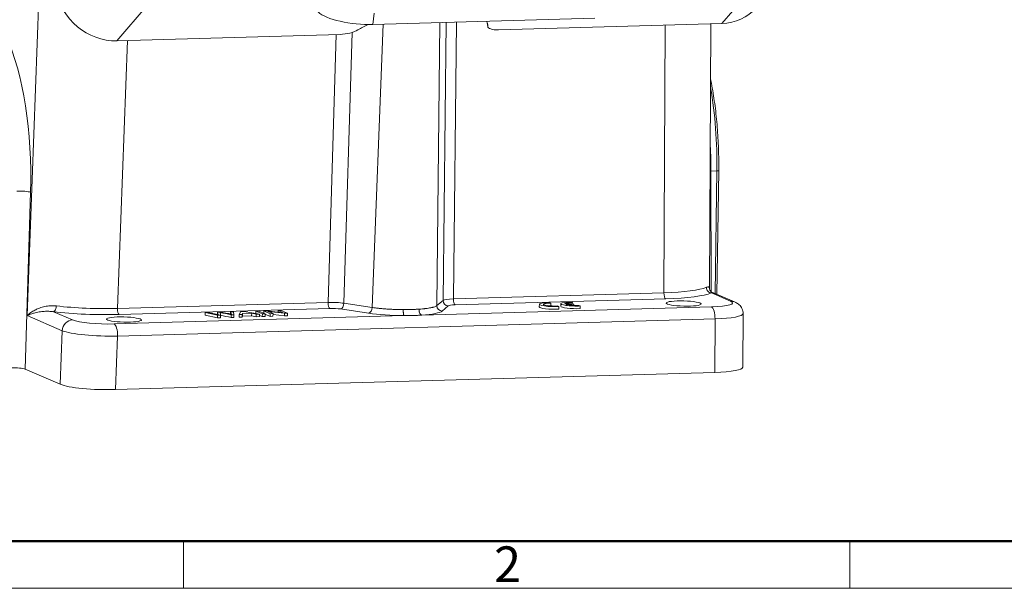
# Model space of a CAD drawing. Units: millimetres. Extents: x 3451 to 4193, y 481 to 1006.
# Drawn here: x 3544 to 3727, y 481 to 586 of the extents above; entities that cross this region are included whole.
import ezdxf

# ---------------------------------------------------------------- set-up
doc = ezdxf.new("R2010")
doc.units = ezdxf.units.MM
doc.header["$LTSCALE"] = 65.395
doc.layers.add('1', color=7, linetype='CONTINUOUS', true_color=0xffffff)
doc.layers.add('Dim', color=3, linetype='CONTINUOUS', lineweight=15)
doc.layers.add('图框', color=7, linetype='CONTINUOUS', lineweight=20)
doc.styles.add('Romans字体', font='romans.shx', dxfattribs={"width": 0.75})

# ---------------------------------------------------------------- blocks, each defined once
blk = doc.blocks.new('A4图框-NEW')
at = {"layer": '图框', "lineweight": 50}
blk.add_line((836.855, 484.035), (1126.929, 484.035), dxfattribs=at)
at = {"layer": '图框', "color": 6}
for p, q in [((882.948, 484.035), (882.948, 480.535)), ((932.483, 484.035), (932.483, 480.535))]:
    blk.add_line(p, q, dxfattribs=at)
at = {"layer": '图框', "color": 1, "lineweight": 18}
blk.add_line((833.413, 480.535), (1130.412, 480.535), dxfattribs=at)
at = {"layer": '图框', "color": 6, "insert": (906.025, 483.648), "char_height": 2.652, "width": 2.55791, "attachment_point": 1, "style": 'Romans字体'}
blk.add_mtext('2', dxfattribs=at)

msp = doc.modelspace()

# ---------------------------------------------------------------- linework, layer by layer
at = {"layer": '1', "color": 0, "linetype": 'Continuous', "lineweight": 20}
for p, q in [((3545.406, 531.524), (3547.837, 596.266)), ((3674.559, 585.799), (3680.214, 592.372)), ((3567.727, 589.153), (3562.072, 582.58)), ((3609.892, 587.697), (3609.7, 585.608)), ((3611.568, 585.661), (3609.545, 533.037)), ((3609.7, 585.608), (3650.946, 586.788)), ((3621.583, 533.382), (3622.1, 585.962)), ((3622.726, 534.351), (3623.321, 585.997)), ((3625.232, 586.052), (3624.64, 534.644)), ((3630.92, 585.947), (3631.036, 585.228)), ((3630.932, 585.915), (3631.032, 585.298)), ((3674.559, 585.799), (3633.055, 584.611)), ((3672.257, 536.501), (3672.48, 585.739)), ((3603.575, 583.768), (3562.072, 582.58)), ((3601.354, 533.978), (3602.875, 583.748)), ((3605.848, 584.148), (3604.31, 533.824)), ((3663.781, 535.764), (3664.006, 585.497)), ((3564.082, 582.638), (3562.214, 532.858)), ((3672.518, 558.364), (3673.622, 558.396)), ((3672.518, 558.364), (3672.554, 535.98)), ((3673.622, 558.396), (3673.283, 535.621)), ((3673.606, 535.483), (3673.948, 558.446)), ((3546.061, 554.463), (3545.03, 521.575)), ((3622.726, 534.351), (3621.583, 533.382)), ((3663.781, 535.764), (3624.64, 534.644)), ((3624.961, 533.524), (3664.101, 534.644)), ((3672.583, 535.746), (3676.165, 534.208)), ((3676.9, 534.069), (3672.7, 535.872)), ((3672.703, 535.871), (3672.702, 535.869)), ((3601.354, 533.978), (3562.214, 532.858)), ((3562.534, 531.738), (3601.675, 532.858)), ((3608.881, 531.968), (3603.645, 532.755)), ((3609.545, 533.037), (3604.31, 533.824)), ((3672.625, 533.153), (3618.768, 531.612)), ((3623.685, 533.329), (3622.542, 532.359)), ((3640.618, 533.639), (3640.605, 533.145)), ((3642.773, 533.836), (3642.511, 533.948)), ((3642.76, 533.341), (3642.773, 533.836)), ((3644.236, 533.208), (3643.974, 533.32)), ((3644.223, 532.713), (3644.236, 533.208)), ((3644.595, 533.752), (3644.582, 533.258)), ((3646.735, 533.734), (3645.374, 533.695)), ((3645.635, 533.582), (3646.998, 533.621)), ((3646.75, 533.949), (3646.488, 534.061)), ((3646.998, 533.621), (3646.735, 533.734)), ((3646.744, 533.73), (3646.75, 533.949)), ((3646.993, 533.426), (3646.998, 533.621)), ((3648.213, 533.321), (3647.952, 533.433)), ((3648.2, 532.827), (3648.213, 533.321)), ((3545.406, 531.524), (3551.955, 528.714)), ((3553.882, 530.71), (3550.3, 532.247)), ((3615.445, 531.517), (3561.589, 529.977)), ((3562.23, 527.736), (3673.266, 530.913)), ((3578.524, 531.598), (3578.537, 532.092)), ((3578.524, 531.598), (3580.816, 531.107)), ((3579.087, 532.108), (3578.537, 532.092)), ((3578.537, 532.092), (3580.829, 531.602)), ((3580.524, 531.779), (3579.087, 532.108)), ((3580.816, 531.107), (3580.829, 531.602)), ((3580.816, 531.107), (3581.365, 531.123)), ((3580.82, 531.708), (3580.832, 532.158)), ((3580.829, 531.602), (3581.378, 531.617)), ((3581.48, 532.177), (3580.832, 532.158)), ((3580.832, 532.158), (3580.88, 531.784)), ((3581.365, 531.123), (3581.378, 531.617)), ((3582.677, 531.929), (3581.48, 532.177)), ((3583.205, 531.81), (3583.216, 532.226)), ((3583.757, 532.242), (3583.216, 532.226)), ((3583.327, 531.179), (3583.341, 531.673)), ((3583.327, 531.179), (3583.845, 531.194)), ((3583.341, 531.673), (3583.859, 531.688)), ((3583.859, 531.688), (3583.757, 532.242)), ((3583.845, 531.194), (3583.859, 531.688)), ((3584.803, 531.221), (3584.816, 531.716)), ((3584.803, 531.221), (3585.373, 531.238)), ((3585.16, 532.282), (3584.816, 531.716)), ((3584.816, 531.716), (3585.386, 531.732)), ((3585.739, 532.298), (3585.16, 532.282)), ((3585.373, 531.238), (3585.386, 531.732)), ((3585.373, 531.238), (3585.451, 531.408)), ((3585.386, 531.732), (3585.465, 531.903)), ((3585.451, 531.408), (3585.465, 531.903)), ((3585.451, 531.408), (3587.148, 531.457)), ((3585.465, 531.903), (3587.162, 531.951)), ((3588.615, 531.824), (3585.739, 532.298)), ((3587.148, 531.457), (3587.162, 531.951)), ((3587.148, 531.457), (3587.99, 531.313)), ((3587.162, 531.951), (3588.004, 531.807)), ((3587.909, 531.941), (3587.92, 532.361)), ((3588.458, 532.376), (3587.92, 532.361)), ((3587.92, 532.361), (3589.136, 531.839)), ((3587.99, 531.313), (3588.004, 531.807)), ((3587.99, 531.313), (3588.602, 531.33)), ((3588.004, 531.807), (3588.615, 531.824)), ((3589.674, 531.855), (3588.458, 532.376)), ((3588.602, 531.33), (3588.615, 531.824)), ((3588.608, 531.566), (3589.122, 531.345)), ((3589.122, 531.345), (3589.136, 531.839)), ((3589.122, 531.345), (3589.66, 531.36)), ((3589.136, 531.839), (3589.674, 531.855)), ((3589.388, 531.977), (3589.399, 532.403)), ((3589.951, 532.419), (3589.399, 532.403)), ((3589.399, 532.403), (3590.614, 531.881)), ((3589.66, 531.36), (3589.674, 531.855)), ((3589.672, 531.786), (3590.601, 531.387)), ((3593.037, 532.07), (3589.951, 532.419)), ((3591.13, 531.896), (3590.174, 532.306)), ((3590.174, 532.306), (3593.262, 531.957)), ((3590.601, 531.387), (3590.614, 531.881)), ((3590.601, 531.387), (3591.116, 531.402)), ((3590.614, 531.881), (3591.13, 531.896)), ((3591.116, 531.402), (3591.13, 531.896)), ((3591.124, 531.703), (3593.248, 531.463)), ((3592.075, 532.179), (3592.083, 532.48)), ((3592.598, 532.495), (3592.083, 532.48)), ((3592.083, 532.48), (3593.037, 532.07)), ((3593.813, 531.973), (3592.598, 532.495)), ((3593.248, 531.463), (3593.262, 531.957)), ((3593.248, 531.463), (3593.8, 531.479)), ((3593.262, 531.957), (3593.813, 531.973)), ((3593.8, 531.479), (3593.813, 531.973)), ((3673.221, 520.972), (3673.266, 530.913)), ((3678.439, 521.951), (3678.485, 531.901)), ((3551.581, 518.764), (3551.955, 528.714)), ((3562.23, 527.736), (3561.857, 517.786)), ((3551.581, 518.764), (3545.03, 521.575)), ((3673.221, 520.972), (3561.857, 517.786))]:
    msp.add_line(p, q, dxfattribs=at)
for centre, major_axis, ratio, start_param, end_param in [((3534.908, 558.125), (-0.326, 32.003), 0.3497405, 4.5941593, 6.6443801), ((3560.516, 592.212), (7.846, -6.75), 0.8763247, 3.9466058, 5.5174021), ((3607.002, 588.156), (7.967, -0.73), 0.3075225, 3.5151478, 5.0859441), ((3673.003, 595.43), (7.846, -6.75), 0.8763247, 5.5174021, 6.2831898), ((3617.687, 583.459), (13.327, 2.153), 0.3338816, 2.2429786, 2.4564524), ((3617.687, 583.459), (13.327, 2.153), 0.3338816, 6.2137868, 6.4231562), ((3604.518, 584.863), (2.962, 0.478), 0.3338816, 4.3351196, 5.5980451), ((3633.997, 585.707), (2.962, 0.478), 0.3338816, 3.0721942, 4.3351196), ((3663.183, 561.829), (-0.858, 29.988), 0.3472436, 4.5877192, 5.1152974), ((3662.098, 561.798), (1.444, -29.97), 0.344353, 1.4393917, 1.5965804), ((3673.214, 558.136), (2, 0.003), 0.1226484, 1.9260013, 2.0141035), ((3673.448, 558.453), (-0.5, 0.007), 0.1166095, 1.9279712, 3.1414604), ((3544.187, 554.444), (1.999, -0.063), 0.1105353, 0.3596514, 1.9298387), ((3659.262, 537.719), (12.998, -0.377), 0.1497537, 5.0717556, 5.9813724), ((3623.712, 534.317), (0.647, -0.763), 0.9754403, 3.9868195, 5.5401625), ((3625.683, 534.214), (2.999, -0.066), 0.1447872, 1.9289746, 2.9759962), ((3624.988, 534.513), (-0.029, 1), 0.3472436, 1.4286733, 2.9820163), ((3664.128, 535.632), (0.029, -1), 0.3472436, 4.5702659, 6.123609), ((3659.235, 536.731), (13.998, -0.382), 0.1489825, 5.0714754, 5.9810901), ((3557.703, 534.813), (12.996, -0.343), 0.1507554, 4.1611766, 5.0707926), ((3562.561, 532.727), (-0.029, 1), 0.3472436, 1.4286733, 2.9820163), ((3601.701, 533.846), (0.029, -1), 0.3472436, 4.5702659, 6.123609), ((3602.396, 533.548), (2.999, -0.085), 0.1424697, 0.8826479, 1.9296696), ((3602.369, 532.56), (1.999, -0.054), 0.149041, 0.8824665, 1.9294882), ((3603.672, 533.744), (0.149, 0.989), 0.6281967, 3.3343024, 4.8876454), ((3608.908, 532.957), (-0.149, -0.989), 0.6281967, 0.1927098, 1.7460528), ((3622.569, 533.348), (-0.647, 0.763), 0.9754403, 0.8452269, 2.3985699), ((3625.656, 533.226), (1.999, -0.055), 0.1490065, 1.9298026, 2.9768243), ((3643.117, 533.571), (-2.499, 0.068), 0.1490124, 4.9616844, 8.3223146), ((3643.104, 533.076), (-2.499, 0.068), 0.1490124, 0.0000144, 2.0391293), ((3643.12, 533.571), (1.749, -0.048), 0.1490124, 1.7746091, 5.2260656), ((3643.107, 533.077), (-1.749, 0.048), 0.1490124, 4.9162018, 5.0363605), ((3647.094, 533.684), (-2.499, 0.068), 0.1490124, 4.9616844, 8.3223146), ((3647.081, 533.19), (-2.499, 0.068), 0.1490124, 0.0000144, 2.0391293), ((3647.097, 533.684), (1.749, -0.048), 0.1490124, 1.7746052, 3.2812751), ((3647.097, 533.684), (1.749, -0.048), 0.1490124, 3.7193112, 5.2260695), ((3670.539, 534.048), (5.999, -0.164), 0.1489825, 5.0714754, 6.6419671), ((3672.571, 531.176), (-0.057, 1.999), 0.3472436, 4.5702659, 6.123609), ((3676.111, 532.231), (0.789, 1.838), 0.9258603, 6.2750921, 6.6885483), ((3557.676, 533.825), (13.996, -0.381), 0.1490422, 4.1613164, 5.0709309), ((3553.828, 528.733), (0.789, 1.838), 0.9258603, 0.405363, 1.958706), ((3559.507, 530.871), (5.998, -0.163), 0.1490422, 3.5004392, 5.0709309), ((3571.695, 531.045), (-10.962, 0.299), 0.1490124, 3.7161784, 3.7802358), ((3615.571, 531.127), (-34.737, 0.946), 0.1490124, 0.0556542, 0.0750865), ((3574.498, 532.2), (-6.815, 0.186), 0.1490124, 3.1658943, 3.2282904), ((4379.992, 607.605), (-1029.089, 28.026), 0.1490124, 0.6863672, 0.689521), ((4082.92, 520.217), (501.709, -13.663), 0.1490124, 3.166171, 3.1717897), ((4379.978, 607.11), (1029.089, -28.026), 0.1490124, 3.8281146, 3.8311137), ((3576.528, 531.32), (-8.041, 0.219), 0.1490124, 3.6862213, 3.8459179), ((3236.393, 538.085), (347.559, -9.465), 0.1490124, 0.0625013, 0.0692584), ((3597.868, 531.598), (-14.526, 0.396), 0.1490124, 0.0555294, 0.1099778), ((3614.25, 532.791), (8.411, -0.229), 0.1490124, 4.0240056, 4.8589242), ((3614.25, 532.791), (8.411, -0.229), 0.1490124, 5.2834827, 6.1184007), ((3670.485, 532.071), (7.999, -0.173), 0.1464693, 5.0705842, 6.2862675), ((3561.535, 528), (0.057, -1.999), 0.3472436, 1.4286733, 2.9820163), ((3559.453, 528.894), (7.997, -0.238), 0.1434728, 3.5008691, 5.0713608), ((3543.156, 521.521), (1.999, -0.054), 0.1491234, 0.3592467, 1.9292233), ((3670.44, 522.165), (7.999, -0.218), 0.1489825, 5.0714754, 6.2865698), ((3559.081, 518.979), (7.997, -0.218), 0.1490422, 3.5004392, 5.0709309)]:
    msp.add_ellipse(centre, major_axis=major_axis, ratio=ratio, start_param=start_param, end_param=end_param, dxfattribs=at)
for centre in [(3667.456, 533.772), (3563.406, 530.796)]:
    msp.add_ellipse(centre, major_axis=(3.249, -0.088), ratio=0.1490124, dxfattribs=at)
for points, knots in [([(3673.948, 558.446), (3673.953, 558.797), (3673.962, 559.819), (3673.946, 561.517), (3673.879, 563.535), (3673.765, 565.545), (3673.604, 567.538), (3673.396, 569.506), (3673.143, 571.439), (3672.846, 573.328), (3672.6, 574.659), (3672.458, 575.363), (3672.437, 575.467)], [0, 0, 0, 0, 0.0604684, 0.1753829, 0.2903089, 0.4052363, 0.5201701, 0.6351172, 0.750085, 0.8650815, 0.9801158, 1, 1, 1, 1]), ([(3671.656, 536.78), (3671.747, 536.811), (3671.938, 536.875), (3672.134, 536.821), (3672.239, 536.691), (3672.257, 536.568), (3672.257, 536.511)], [0, 0, 0, 0, 0.2374173, 0.5017132, 0.7955116, 1, 1, 1, 1]), ([(3672.583, 535.746), (3672.521, 535.75), (3672.46, 535.761), (3672.34, 535.794), (3672.282, 535.817), (3672.169, 535.873), (3672.115, 535.907), (3672.015, 535.984), (3671.968, 536.028), (3671.882, 536.123), (3671.844, 536.175), (3671.777, 536.285), (3671.748, 536.343), (3671.702, 536.464), (3671.685, 536.526), (3671.662, 536.652), (3671.656, 536.716), (3671.656, 536.78)], [0, 0, 0, 0, 0.125, 0.125, 0.25, 0.25, 0.375, 0.375, 0.5, 0.5, 0.625, 0.625, 0.75, 0.75, 0.875, 0.875, 1, 1, 1, 1]), ([(3545.406, 531.524), (3545.633, 531.717), (3546.044, 532.066), (3546.787, 532.507), (3547.429, 532.814), (3547.979, 533.012), (3548.465, 533.152), (3548.954, 533.258), (3549.44, 533.329), (3549.919, 533.364), (3550.387, 533.368), (3550.701, 533.338), (3550.853, 533.324)], [0, 0, 0, 0, 0.2065388, 0.3728766, 0.4990931, 0.5839302, 0.6640775, 0.7396645, 0.8108459, 0.8778065, 0.9407688, 1, 1, 1, 1]), ([(3550.853, 533.324), (3550.85, 533.26), (3550.844, 533.196), (3550.826, 533.068), (3550.814, 533.005), (3550.784, 532.883), (3550.766, 532.823), (3550.724, 532.71), (3550.701, 532.656), (3550.65, 532.557), (3550.622, 532.511), (3550.564, 532.429), (3550.533, 532.393), (3550.468, 532.332), (3550.435, 532.307), (3550.368, 532.268), (3550.334, 532.254), (3550.3, 532.247)], [0, 0, 0, 0, 0.125, 0.125, 0.25, 0.25, 0.375, 0.375, 0.5, 0.5, 0.625, 0.625, 0.75, 0.75, 0.875, 0.875, 1, 1, 1, 1]), ([(3615.329, 532.64), (3615.072, 532.641), (3614.815, 532.645), (3614.302, 532.655), (3614.046, 532.663), (3613.534, 532.681), (3613.278, 532.693), (3612.959, 532.709), (3612.896, 532.713), (3612.768, 532.72), (3612.578, 532.731), (3612.39, 532.743), (3612.019, 532.769), (3611.533, 532.806), (3611.066, 532.851), (3610.781, 532.88), (3610.724, 532.887), (3610.611, 532.899), (3610.554, 532.905), (3610.387, 532.925), (3610.277, 532.938), (3609.953, 532.979), (3609.745, 533.007), (3609.545, 533.037)], [0, 0, 0, 0, 0.125, 0.125, 0.25, 0.25, 0.375, 0.375, 0.40625, 0.40625, 0.4375, 0.5, 0.5, 0.625, 0.75, 0.75, 0.78125, 0.78125, 0.8125, 0.8125, 0.875, 0.875, 1, 1, 1, 1]), ([(3615.445, 531.517), (3615.436, 531.527), (3615.427, 531.543), (3615.409, 531.587), (3615.401, 531.615), (3615.385, 531.682), (3615.378, 531.72), (3615.364, 531.807), (3615.358, 531.855), (3615.348, 531.959), (3615.343, 532.014), (3615.336, 532.131), (3615.333, 532.192), (3615.329, 532.317), (3615.328, 532.382), (3615.327, 532.511), (3615.328, 532.576), (3615.329, 532.64)], [0, 0, 0, 0, 0.125, 0.125, 0.25, 0.25, 0.375, 0.375, 0.5, 0.5, 0.625, 0.625, 0.75, 0.75, 0.875, 0.875, 1, 1, 1, 1]), ([(3615.329, 532.64), (3615.388, 532.639), (3615.506, 532.638), (3615.682, 532.638), (3615.857, 532.638), (3616.008, 532.639), (3616.135, 532.64), (3616.273, 532.64), (3616.445, 532.643), (3616.649, 532.646), (3616.784, 532.65), (3616.851, 532.652)], [0, 0, 0, 0, 0.1136292, 0.227258, 0.3408864, 0.4545146, 0.5227003, 0.5908878, 0.7272582, 0.8636418, 1, 1, 1, 1]), ([(3616.851, 532.652), (3617.097, 532.66), (3617.338, 532.67), (3617.808, 532.694), (3618.037, 532.708), (3618.258, 532.724)], [0, 0, 0, 0, 0.5, 0.5, 1, 1, 1, 1]), ([(3618.258, 532.724), (3618.257, 532.66), (3618.259, 532.595), (3618.27, 532.466), (3618.279, 532.402), (3618.303, 532.277), (3618.319, 532.216), (3618.355, 532.1), (3618.376, 532.045), (3618.423, 531.943), (3618.449, 531.895), (3618.505, 531.81), (3618.535, 531.772), (3618.599, 531.706), (3618.631, 531.679), (3618.699, 531.637), (3618.734, 531.622), (3618.768, 531.612)], [0, 0, 0, 0, 0.125, 0.125, 0.25, 0.25, 0.375, 0.375, 0.5, 0.5, 0.625, 0.625, 0.75, 0.75, 0.875, 0.875, 1, 1, 1, 1]), ([(3545.406, 531.524), (3545.525, 531.575), (3545.787, 531.687), (3546.285, 531.866), (3546.978, 532.069), (3547.834, 532.245), (3548.766, 532.336), (3549.58, 532.342), (3550.086, 532.275), (3550.3, 532.247)], [0, 0, 0, 0, 0.1096686, 0.2425439, 0.3983762, 0.6025093, 0.7707517, 0.9031144, 1, 1, 1, 1]), ([(3615.445, 531.518), (3615.735, 531.519), (3616.312, 531.52), (3617.156, 531.54), (3617.979, 531.568), (3618.505, 531.597), (3618.768, 531.612)], [0, 0, 0, 0, 0.2513208, 0.5009464, 0.7500997, 1, 1, 1, 1])]:
    msp.add_open_spline(points, degree=3, knots=knots, dxfattribs=at)
at = {"layer": '1', "color": 0, "linetype": 'Continuous', "lineweight": 20, "extrusion": (-2.377e-13, -1.791e-13, -1)}
msp.add_open_spline([(3672.7, 535.878), (3672.689, 535.88), (3672.562, 535.909), (3672.385, 536.105), (3672.269, 536.353), (3672.249, 536.468), (3672.257, 536.515)], degree=3, knots=[0, 0, 0, 0, 0.0296052, 0.3535183, 0.6764855, 1, 1, 1, 1], dxfattribs=at)
at = {"layer": '1', "color": 0, "linetype": 'Continuous', "lineweight": 20, "extrusion": (7.6423e-12, -7.3032e-12, -1)}
msp.add_open_spline([(3672.583, 535.746), (3672.603, 535.77), (3672.648, 535.824), (3672.691, 535.864), (3672.702, 535.872), (3672.703, 535.871)], degree=3, knots=[0, 0, 0, 0, 0.2848626, 0.6412735, 1, 1, 1, 1], dxfattribs=at)
at = {"layer": '1', "color": 0, "linetype": 'Continuous', "lineweight": 20, "extrusion": (-1.4e-14, 7.49e-14, -1)}
msp.add_open_spline([(3621.583, 533.382), (3621.539, 533.345), (3621.483, 533.309), (3621.344, 533.239), (3621.262, 533.205), (3621.073, 533.138), (3620.966, 533.106), (3620.816, 533.068), (3620.786, 533.06), (3620.723, 533.045), (3620.626, 533.022), (3620.523, 533), (3620.31, 532.958), (3620.004, 532.905), (3619.657, 532.858), (3619.427, 532.83), (3619.38, 532.825), (3619.286, 532.814), (3619.238, 532.809), (3619.092, 532.793), (3618.992, 532.783), (3618.688, 532.756), (3618.477, 532.739), (3618.258, 532.724)], degree=3, knots=[0, 0, 0, 0, 0.125, 0.125, 0.25, 0.25, 0.375, 0.375, 0.40625, 0.40625, 0.4375, 0.5, 0.5, 0.625, 0.75, 0.75, 0.78125, 0.78125, 0.8125, 0.8125, 0.875, 0.875, 1, 1, 1, 1], dxfattribs=at)
at = {"layer": '1', "color": 0, "linetype": 'Continuous', "lineweight": 20, "extrusion": (-5.14e-14, -4.18e-14, -1)}
msp.add_open_spline([(3678.477, 531.909), (3678.48, 532.07), (3678.451, 532.388), (3678.292, 532.838), (3678.054, 533.226), (3677.769, 533.536), (3677.455, 533.781), (3677.165, 533.948), (3676.978, 534.037), (3676.9, 534.069)], degree=3, knots=[0, 0, 0, 0, 0.142705, 0.2932653, 0.4360095, 0.5767668, 0.7222826, 0.8836072, 1, 1, 1, 1], dxfattribs=at)

# ---------------------------------------------------------------- block references
at = {"layer": 'Dim', "xscale": 2.5, "yscale": 2.5, "zscale": 2.5}
msp.add_blockref('A4图框-NEW', (1367.135, -720.473), dxfattribs=at)

doc.saveas('drawing.dxf')
